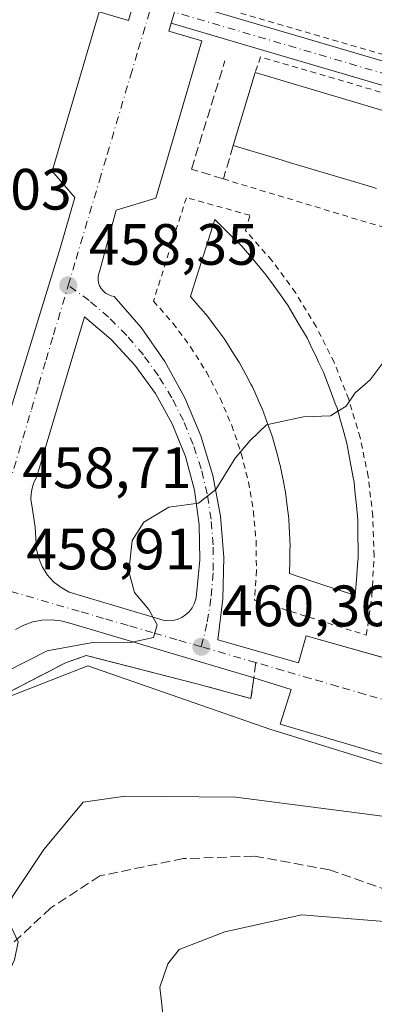
# Model space of a CAD drawing. Units: metres. Extents: x 614117 to 617582, y 4738630 to 4741001.
# Drawn here: x 615024 to 615086, y 4740315 to 4740484 of the extents above; entities that cross this region are included whole.
import ezdxf

# ---------------------------------------------------------------- set-up
doc = ezdxf.new("R2010")
doc.units = ezdxf.units.M
doc.header["$MEASUREMENT"] = 0
for name, pattern in [('DGN Style 2', [1.6480167562047852, 0.988810053722871, -0.6592067024819142]), ('DGN Style 3', [2.307223458686699, 1.648016756204785, -0.6592067024819142]), ('DGN Style 4', [2.6384748266838614, 1.318413404963828, -0.6592067024819142, 0.001648016756204785, -0.6592067024819142])]:
    doc.linetypes.add(name, pattern=pattern)
for name, color, linetype, lineweight in [('Alambrada', 7, 'DGN Style 2', 0), ('Cultivos herbáceos CxS', 92, 'Continuous', 0), ('Curva de nivel normal', 30, 'Continuous', 0), ('Edificación Cxs', 1, 'Continuous', 13), ('Elemento construido', 1, 'Continuous', 0), ('Núcleo urbano CxS', 7, 'Continuous', 0), ('Obra de contención lineal', 1, 'DGN Style 3', 13), ('Parque-jardín CxS', 135, 'Continuous', 0), ('Punto de cota en terreno', 7, 'Continuous', 0), ('Rótulo de punto de cota en terreno', 7, 'Continuous', 0), ('Senda pavimentada', 7, 'DGN Style 3', 0), ('Senda pavimentada conexión', 30, 'DGN Style 3', 0), ('Vegetación y arbolados urbanos CxS', 151, 'Continuous', 0), ('Vía urbana Cxs', 4, 'Continuous', 0), ('Vía urbana eje', 4, 'DGN Style 4', 0)]:
    doc.layers.add(name, color=color, linetype=linetype, lineweight=lineweight)
doc.styles.add('Style-Arial', font='txt')

# ---------------------------------------------------------------- blocks, each defined once
blk = doc.blocks.new('*U11')
at = {"layer": 'Vegetación y arbolados urbanos CxS', "color": 151, "linetype": 'Continuous', "lineweight": 0}
blk.add_polyline3d([(615016.9197000006, 4740365.677200001, 460.2232999999979), (615036.1908999998, 4740373.1713, 460.4484999999986), (615067.5755000003, 4740362.3069, 461.6330000000017), (615216.0484999996, 4740316.435500001, 465.4637999999978)], dxfattribs=at)
blk = doc.blocks.new('*U19')
at = {"layer": 'Parque-jardín CxS', "color": 135, "linetype": 'Continuous', "lineweight": 0}
blk.add_polyline3d([(614941.9578999998, 4740301.726500001, 457.662599999996), (614955.2133999999, 4740318.597200001, 458.6704000000027), (614960.5844999999, 4740325.4331, 458.8852999999945), (614977.5179000003, 4740348.081499999, 459.281799999997), (614984.2912999997, 4740357.818299999, 459.6303999999946), (614988.9479, 4740360.781500001, 460.0736000000034), (614997.6262999997, 4740362.0515, 460.1777000000002), (615008.6331000002, 4740363.533299999, 460.5993000000017), (615016.4647000004, 4740365.438300001, 460.8680000000023), (615024.9313000003, 4740369.883300001, 460.6477000000014), (615032.3398000002, 4740373.693299999, 460.5651000000071), (615035.9380999999, 4740374.963300001, 460.4535000000033), (615054.9881999996, 4740370.094900001, 461.0369000000064), (615064.3015000002, 4740367.5549, 461.3877000000066), (615064.7960000001, 4740371.1172, 461.2315999999992), (615071.2100999998, 4740369.110099999, 461.5166999999929), (615069.3501000004, 4740363.140100001, 462.0541999999987), (615113.0601000005, 4740350.2401, 463.9590000000026)], dxfattribs=at)
blk = doc.blocks.new('5PATER')
at = {"layer": 'Cultivos herbáceos CxS', "linetype": 'Continuous', "lineweight": 0}
h = blk.add_hatch(color=51, dxfattribs=at)
edge = h.paths.add_edge_path()
edge.add_ellipse((0, 0), major_axis=(-0.1095731443231308, -0.1110710700762829), ratio=0.9994222409660322, start_angle=0, end_angle=360)
blk = doc.blocks.new('*U22')
at = {"layer": 'Vía urbana Cxs', "color": 4, "linetype": 'Continuous', "lineweight": 0}
for points in [[(615113.0601000005, 4740350.2401, 463.9590000000026), (615069.3501000004, 4740363.140100001, 462.0541999999987), (615071.2100999998, 4740369.110099999, 461.5166999999929), (615063.8601000002, 4740371.4101, 461.1782999999996), (615033.1069, 4740380.516600001, 459.7209000000003), (615031.5362999998, 4740380.940199999, 459.6512999999978), (615029.9195999998, 4740381.120100001, 459.646900000007), (615028.2943000002, 4740381.052200001, 459.6986999999936), (615026.6982000005, 4740380.738, 459.7225000000035), (615025.1684999998, 4740380.184800001, 459.6604999999981), (615023.7406000001, 4740379.405400001, 459.5659000000014)], [(615149.1935000002, 4740454.7512, 460.3732000000019), (615065.5680000001, 4740479.265500001, 460.421199999997), (615050.5603999998, 4740483.664899999, 458.5800000000018), (615050.1601, 4740482.300100001, 458.5767000000051), (615055.8400999998, 4740480.640100001, 458.7611000000034), (615047.9001000002, 4740453.600099999, 458.7666999999929), (615041.0900999998, 4740451.520099999, 458.5434999999998), (615038.2600999996, 4740441.130100001, 458.5397999999987), (615038.0712000001, 4740440.627, 458.5335000000051), (615037.9720999999, 4740440.098900001, 458.5298000000039), (615037.9659000002, 4740439.561600001, 458.5288), (615038.0525000002, 4740439.031199999, 458.5307999999932), (615038.2296000002, 4740438.5239, 458.5359999999928), (615038.4916000003, 4740438.0547, 458.5442000000039), (615038.8307999996, 4740437.638, 458.5553000000073), (615039.2369999997, 4740437.2861, 458.5721999999951), (615039.6978000002, 4740437.0097, 458.5920000000042), (615040.1995000001, 4740436.817199999, 458.6120999999985), (615040.7269000001, 4740436.714199999, 458.6316999999981), (615045.3870000001, 4740431.334899999, 459.2197000000015), (615049.4568999996, 4740425.496099999, 459.8917999999976), (615052.8914000001, 4740419.262499999, 460.0774999999995), (615055.6527000006, 4740412.7028, 461.0388999999996), (615057.7103000004, 4740405.8895, 460.5920999999944), (615059.0414000005, 4740398.8979, 460.8459000000003), (615059.6314000003, 4740391.805199999, 460.8894), (615059.4737, 4740384.6897, 461.0007999999943), (615058.5701000001, 4740377.630100001, 460.7679999999964), (615072.4901000002, 4740373.720100001, 461.5705000000017), (615073.7901, 4740378.360099999, 461.922900000005), (615083.9918000001, 4740375.491400001, 462.8117999999959), (615086.6353000002, 4740374.748000001, 463.1122000000032)]]:
    blk.add_polyline3d(points, dxfattribs=at)
for points in [[(615176.6426999997, 4740546.708000001, 459.1475000000065), (615077.8263999998, 4740575.443499999, 457.8291999999929), (615076.9401000004, 4740572.450099999, 457.8524999999936), (615082.4901000002, 4740570.8101, 458.178700000004), (615079.0450999998, 4740559.175600001, 458.1689999999944), (615060.3800999997, 4740496.140100001, 458.9470000000001), (615053.8701, 4740494.950099999, 458.5152999999991), (615052.2482000003, 4740489.42, 458.5650000000023), (615051.6860999997, 4740487.5032, 458.5817999999999), (615059.9121000003, 4740485.091800001, 459.2498000000051), (615150.3476, 4740458.5811, 460.2706999999937), (615174.6503, 4740540.0305, 459.6554999999935)], [(615030.0601000005, 4740458.210100001, 458.9878000000026), (615038.1601, 4740485.620100001, 458.8941999999952), (615043.2200999996, 4740484.130100001, 458.5681000000041), (615043.6772999996, 4740485.682700001, 458.5816999999952), (615028.4247000003, 4740490.153899999, 459.0237000000052), (615018.4894000003, 4740493.1084, 458.7706999999937), (615018.1101000002, 4740491.8101, 458.7697000000044), (615022.4600999998, 4740487.460100001, 459.019100000005), (615018.5467999997, 4740474.080800001, 459.2783000000054), (615016.2704999996, 4740466.298400001, 459.3383000000031), (615014.3201000001, 4740459.630100001, 459.5201999999991), (615008.8400999998, 4740461.0001, 459.3089000000036), (615006.7701000003, 4740452.6801, 459.4820000000037), (614995.6418000003, 4740416.7117, 458.7961000000069), (614999.4526000004, 4740417.404899999, 458.8320999999996), (615003.3246999999, 4740417.499399999, 458.8864999999933), (615007.1648000004, 4740416.992699999, 458.9416999999958), (615010.8799000002, 4740415.8972, 458.9934999999969), (615014.3805000001, 4740414.239399999, 458.8962999999931), (615017.5818999996, 4740412.0591, 458.8222999999998), (615020.4068999998, 4740409.409200001, 458.7572999999975), (615031.5000999998, 4740445.190099999, 458.6733999999997), (615033.9501, 4740453.690099999, 458.5546000000032)], [(615040.2323000003, 4740429.308499999, 458.8521999999939), (615035.6398, 4740433.186100001, 458.5576000000001), (615027.3848000001, 4740405.5635, 459.1591000000044), (615026.9232000001, 4740404.686699999, 459.1959999999963), (615026.6018000003, 4740403.749399999, 459.2403000000049), (615026.4283999996, 4740402.773800001, 459.2963000000018), (615026.4069999997, 4740401.783199999, 459.332899999994), (615026.5380999995, 4740400.801000001, 459.374100000001), (615027.1156000001, 4740397.008099999, 459.4980000000069), (615027.3848000001, 4740393.181, 459.3031000000047), (615027.7468999998, 4740391.6205, 459.3132000000041), (615028.369, 4740390.144200001, 459.383799999996), (615029.233, 4740388.795100001, 459.4124000000011), (615030.3136, 4740387.612500001, 459.3687999999966), (615031.5795999998, 4740386.630799999, 459.4516000000004), (615032.994, 4740385.878500001, 459.5467000000062), (615049.1864999998, 4740381.0101, 460.6146000000008), (615050.0001999997, 4740380.9254, 460.6138000000064), (615050.8164999997, 4740380.9794, 460.6236999999965), (615051.6119999997, 4740381.170800001, 460.6423000000068), (615052.3635, 4740381.494000001, 460.6671000000061), (615053.0495999996, 4740381.9397, 460.7063999999955), (615053.6503999997, 4740382.494899999, 460.7480999999971), (615054.1486999998, 4740383.143800001, 460.7908000000025), (615054.5300000003, 4740383.867699999, 460.8316999999952), (615054.7834000001, 4740384.645600001, 460.8708999999944), (615054.9014999997, 4740385.4551, 460.9094999999944), (615055.5163000004, 4740391.4341, 460.7874000000011), (615055.4018999999, 4740397.443600001, 460.5613000000012), (615054.5599999996, 4740403.3948, 460.4174000000058), (615053.0028999997, 4740409.200200001, 460.0748000000021), (615050.7536000004, 4740414.774, 459.9673000000039), (615047.8453000003, 4740420.0341, 459.4349999999977), (615044.3208, 4740424.902799999, 459.2363000000041)]]:
    blk.add_polyline3d(points, close=True, dxfattribs=at)

msp = doc.modelspace()

# ---------------------------------------------------------------- linework, layer by layer
at = {"layer": 'Alambrada', "color": 7, "linetype": 'DGN Style 2', "lineweight": 0}
for points in [[(615148.3601000002, 4740460.460100001, 460.3616999999941), (615155.7301000003, 4740482.120100001, 460.647299999997), (615068.9200999998, 4740507.360099999, 459.3608999999997), (615062.5401, 4740485.420100001, 459.747199999998), (615148.3601000002, 4740460.460100001, 460.3616999999941)], [(615059.5401, 4740456.9001, 459.3677000000025), (615140.0075000003, 4740432.632300001, 461.1180000000023), (615146.6801000005, 4740454.2501, 460.8703999999998), (615065.9700999996, 4740477.880100001, 460.7614000000031), (615065.0201000003, 4740475.2301, 464.1656999999978)], [(615084.1700999998, 4740378.450099999, 463.4541000000027), (615085.1300999997, 4740385.2301, 467.6334000000061), (615085.5100999996, 4740392.0701, 467.7611999999936), (615085.2901, 4740398.920100001, 465.8586000000069), (615084.4901000002, 4740405.7301, 465.2709000000032), (615083.1001000004, 4740412.440099999, 463.6769000000059), (615081.1300999997, 4740419.0101, 464.1569000000018), (615078.6101000002, 4740425.380100001, 463.9477000000043), (615075.5500999996, 4740431.5101, 464.6301999999997), (615071.9700999996, 4740437.350099999, 462.918399999995), (615067.9101, 4740442.870100001, 463.258600000001), (615063.3800999997, 4740448.0101, 463.6551999999938), (615064.1300999997, 4740450.6601, 460.9084000000003), (615053.1700999998, 4740453.6801, 459.5041000000056), (615047.5000999998, 4740435.9101, 459.6698000000034), (615050.8601000002, 4740432.090100001, 462.0489999999991), (615053.9001000002, 4740428.0101, 462.9204000000027), (615056.6201, 4740423.700099999, 462.2823000000063), (615058.9901000002, 4740419.200099999, 463.5056999999942), (615060.9901000002, 4740414.520099999, 463.068299999999), (615062.6300999997, 4740409.690099999, 462.2333999999974), (615063.8701, 4740404.7601, 464.014599999995), (615064.7301000003, 4740399.7401, 463.6356999999989), (615065.1801000005, 4740394.670100001, 463.7381000000024), (615065.2401000002, 4740389.5801, 463.3028999999952), (615064.8901000004, 4740384.5001, 461.7534000000014), (615084.1700999998, 4740378.450099999, 463.4541000000027)]]:
    msp.add_polyline3d(points, dxfattribs=at)
at = {"layer": 'Curva de nivel normal', "color": 30, "linetype": 'Continuous', "lineweight": 0, "flags": 128}
for points, elevation in [([(615079.2618000006, 4740416.9605), (615080.7000000002, 4740417.850099999), (615082.2599999999, 4740420.140100001), (615084.8399999999, 4740422.380100001), (615088.0899999999, 4740426.7301), (615091.9500000002, 4740430.7601), (615097.2800000003, 4740434.110099999), (615106.0499999998, 4740438.050100001), (615108.3600000005, 4740439.9101), (615107.3899999997, 4740441.6501), (615104.1699999999, 4740443.2501), (615101.3899999997, 4740445.090100001), (615099.5800000001, 4740447.040100001), (615098.8499999996, 4740448.590100001), (615097.3799999999, 4740448.940099999), (615093.9400000004, 4740448.020099999), (615092.6200000001, 4740449.460100001), (615092.7100000001, 4740451.7501), (615093.0521999998, 4740453.139799999)], 460), ([(615067.2189999997, 4740414.6678), (615073.3399999999, 4740416.0001), (615078, 4740416.1801), (615079.2618000006, 4740416.9605)], 460), ([(615018.6399999997, 4740370.460100001), (615029.1799999997, 4740375.7601), (615037.3700000001, 4740377.2301), (615043.5999999996, 4740377.200099999), (615047.5300000003, 4740378.040100001), (615048.1399999997, 4740380.2301), (615046.7000000002, 4740382.850099999), (615044.2300000006, 4740385.770099999), (615043.2599999999, 4740389.420100001), (615043.8099999996, 4740394.710100001), (615045.8399999999, 4740397.9101), (615050.1799999997, 4740400.450099999), (615055.2800000003, 4740401.1501), (615058.2699999996, 4740403.530099999), (615061.5999999996, 4740408.9001), (615064.1500000004, 4740411.940099999), (615067, 4740414.620100001), (615067.2189999997, 4740414.6678)], 460), ([(615038.8099999996, 4740207.940099999), (615033.0599999996, 4740223.4301), (615025.6699999999, 4740240.020099999), (615022.0499999998, 4740251.7501), (615019.0999999996, 4740267.290100001), (615017.6100000005, 4740274.940099999), (615017.4100000003, 4740279.880100001), (615014.8499999996, 4740284.1601), (615013.0999999996, 4740287.840100001), (615012.3899999997, 4740291.420100001), (615011.7100000001, 4740294.0801), (615012.4299999997, 4740298.0801), (615016.04, 4740306.440099999), (615023.5800000001, 4740322.620100001), (615024.2000000002, 4740325.7501), (615023.0599999996, 4740328.200099999), (615022.04, 4740329.840100001), (615023.2400000002, 4740333.520099999), (615028.6399999997, 4740341.620100001), (615035.3899999997, 4740349.7501), (615042.6500000004, 4740350.7601), (615061.6799999997, 4740350.600099999), (615090.5, 4740346.9001)], 465), ([(615062.9400000004, 4740203.9101), (615057, 4740218.270099999), (615053.5700000003, 4740233.9901), (615050.2800000003, 4740243.360099999), (615048.6900000004, 4740249.9001), (615049.0499999998, 4740256.450099999), (615049.8300000001, 4740262.120100001), (615048.6500000004, 4740268.090100001), (615046.2800000003, 4740275.2301), (615045.2999999998, 4740281.380100001), (615042.5599999996, 4740285.6801), (615041.5300000003, 4740288.950099999), (615043.1500000004, 4740291.960100001), (615047.9500000002, 4740295.870100001), (615050.5199999996, 4740300.5601), (615051.0899999999, 4740306.030099999), (615049.2400000002, 4740312.380100001), (615048.5999999996, 4740317.9101), (615049.9900000002, 4740321.960100001), (615051.9500000002, 4740324.4301), (615059.7800000003, 4740327.470100001), (615073.04, 4740330.360099999), (615088.6500000004, 4740329.120100001)], 470)]:
    msp.add_lwpolyline(points, dxfattribs=dict(at, elevation=elevation))
at = {"layer": 'Edificación Cxs', "color": 1, "linetype": 'Continuous', "lineweight": 13, "elevation": 471.262400000007, "flags": 128}
msp.add_lwpolyline([(615085.9313000003, 4740455.263300001), (615085.0701000001, 4740455.520099999), (615083.9212999997, 4740455.859800001), (615082.3865999999, 4740456.3181), (615071.1273999996, 4740459.6808), (615070.1704000002, 4740459.966600001), (615069.6901000004, 4740460.110099999), (615068.5437000003, 4740460.448999999), (615068.5401, 4740460.450099999), (615061.2600999996, 4740462.630100001), (615065.0201000003, 4740475.2301), (615089.6941999998, 4740467.866400001)], dxfattribs=at)
at = {"layer": 'Edificación Cxs', "color": 1, "linetype": 'Continuous', "lineweight": 13, "extrusion": (0.03451273618403115, 0.115654381865759, 0.9926897476031173), "elevation": 569945.0817934731, "flags": 128}
msp.add_lwpolyline([(766166.769909165, -4683848.588758317), (766166.769909165, -4683861.834642269)], dxfattribs=at)
at = {"layer": 'Edificación Cxs', "color": 1, "linetype": 'Continuous', "lineweight": 13, "extrusion": (0.2859744927190335, 0.9582372302886392, 1.687985557663328e-06), "elevation": 4718392.762648872, "flags": 128}
msp.add_lwpolyline([(766276.797868032, 456.2011211619304), (766251.0483964166, 461.0957211619369), (766222.8611298116, 460.8075211618728), (766195.95149953, 456.6834211619343)], dxfattribs=at)
at = {"layer": 'Edificación Cxs', "color": 1, "linetype": 'Continuous', "lineweight": 13, "elevation": 478.6588999999944, "flags": 128}
msp.add_lwpolyline([(615082.4600000001, 4740387.9889), (615082.2500999998, 4740385.2601), (615081.7631999999, 4740385.4224), (615076.3367999997, 4740387.2312), (615075.1037999997, 4740387.642200001), (615070.9101, 4740389.040100001), (615070.9667999997, 4740391.2731), (615071.0142999999, 4740393.146500001), (615071.0301000001, 4740393.770099999), (615070.9212999997, 4740396.003599999), (615070.8069000002, 4740398.3498), (615070.8000999996, 4740398.4901), (615070.5344000002, 4740400.638599999), (615070.2357000001, 4740403.0536), (615070.2200999996, 4740403.1801), (615070.1487999996, 4740403.538899999), (615070.0778999999, 4740403.8957), (615069.8289999999, 4740405.1481), (615069.7789000003, 4740405.4003), (615069.3210000005, 4740407.7049), (615069.3000999996, 4740407.8101), (615068.6919, 4740410.011299999), (615068.0659999996, 4740412.2762), (615068.0401, 4740412.370100001), (615067.2690000003, 4740414.528100001), (615066.4501, 4740416.8201), (615066.2593, 4740417.251700001), (615065.5917999997, 4740418.761399999), (615065.5198999997, 4740418.923900001), (615064.5401, 4740421.140100001), (615064.2912, 4740421.607600001), (615063.4566000003, 4740423.1753), (615062.3201000001, 4740425.3101), (615061.0862999996, 4740427.255899999), (615059.7901, 4740429.300100001), (615058.4370999997, 4740431.129699999), (615058.2078, 4740431.4398), (615056.9801000003, 4740433.100099999), (615056.5232999995, 4740433.630999999), (615056.0032000003, 4740434.235500001), (615055.7752, 4740434.500600001), (615055.5039999997, 4740434.8158), (615053.9001000002, 4740436.6801), (615054.0201000003, 4740437.0625), (615054.9926000005, 4740440.162799999), (615058.0500999996, 4740449.9101), (615059.7766000004, 4740448.213300001), (615061.5910999998, 4740446.4301), (615062.7001, 4740445.340100001), (615063.3523000004, 4740444.577199999), (615065.0061999997, 4740442.6424), (615066.6591999996, 4740440.708699999), (615066.9401000004, 4740440.380100001), (615068.1845000006, 4740438.632099999), (615069.6605000002, 4740436.558599999), (615070.7200999996, 4740435.0701), (615071.1064999999, 4740434.415200001), (615072.4003999997, 4740432.222200001), (615073.6935999999, 4740430.030400001), (615074.0301000001, 4740429.460100001), (615074.8638000004, 4740427.7127), (615075.4621000001, 4740426.4586), (615075.9601999996, 4740425.4145), (615076.0646000003, 4740425.195599999), (615076.8400999998, 4740423.5701), (615077.0352999996, 4740423.047800001), (615077.9265999999, 4740420.6634), (615078.8180999998, 4740418.278200001), (615079.1201, 4740417.470100001), (615079.5857999995, 4740415.796200001), (615080.2682999996, 4740413.3433), (615080.8701, 4740411.1801), (615080.9343999998, 4740410.833799999), (615081.3990000002, 4740408.3314), (615081.8635999998, 4740405.828700001), (615082.0601000005, 4740404.770099999), (615082.2061000001, 4740403.266200001), (615082.4519999997, 4740400.733300001), (615082.6901000004, 4740398.280099999), (615082.7145999996, 4740395.624), (615082.7379999999, 4740393.079600001), (615082.7500999998, 4740391.7601), (615082.6551000001, 4740390.5252)], close=True, dxfattribs=at)
at = {"layer": 'Edificación Cxs', "color": 1, "linetype": 'Continuous', "lineweight": 13}
for points in [[(615085.9313000003, 4740455.263300001, 469.7508999999991), (615085.0701000001, 4740455.520099999, 469.7452000000048), (615083.9212999997, 4740455.859800001, 469.7335000000021), (615082.3865999999, 4740456.3181, 469.7348999999958), (615071.1273999996, 4740459.6808, 468.7440999999963), (615070.1704000002, 4740459.966600001, 468.7611000000034), (615069.6901000004, 4740460.110099999, 468.7924999999959), (615068.5437000003, 4740460.448999999, 468.9222000000009), (615068.5401, 4740460.450099999, 468.9228000000003), (615061.2600999996, 4740462.630100001, 465.7644)], [(615070.1487999996, 4740403.538899999, 475.1647999999987), (615070.0778999999, 4740403.8957, 475.3206000000064), (615069.8289999999, 4740405.1481, 475.9287999999942), (615069.7789000003, 4740405.4003, 476.0629000000045), (615069.3210000005, 4740407.7049, 477.3693000000058), (615069.3000999996, 4740407.8101, 477.3901000000042), (615068.6919, 4740410.011299999, 477.7896999999939), (615068.0659999996, 4740412.2762, 478.6154999999999), (615068.0401, 4740412.370100001, 478.6588999999949), (615067.2690000003, 4740414.528100001, 478.4934000000067), (615066.4501, 4740416.8201, 477.0020999999979), (615066.2593, 4740417.251700001, 476.6258999999991), (615065.5917999997, 4740418.761399999, 475.8257000000012), (615065.5198999997, 4740418.923900001, 475.7813000000024), (615064.5401, 4740421.140100001, 475.8898999999947), (615064.2912, 4740421.607600001, 476.0090999999957), (615063.4566000003, 4740423.1753, 476.6166999999987), (615062.3201000001, 4740425.3101, 477.7148000000016), (615061.0862999996, 4740427.255899999, 477.0092000000004), (615059.7901, 4740429.300100001, 475.7912000000069), (615058.4370999997, 4740431.129699999, 475.684500000003), (615058.2078, 4740431.4398, 475.8215000000055), (615056.9801000003, 4740433.100099999, 475.7887000000047), (615056.5232999995, 4740433.630999999, 475.0972000000039), (615056.0032000003, 4740434.235500001, 474.4416999999958), (615055.7752, 4740434.500600001, 474.1986999999936), (615055.5039999997, 4740434.8158, 473.9446000000025), (615053.9001000002, 4740436.6801, 473.2225999999937), (615054.0201000003, 4740437.0625, 473.9603999999963), (615054.9926000005, 4740440.162799999, 474.1208000000043), (615058.0500999996, 4740449.9101, 467.4263999999966), (615059.7766000004, 4740448.213300001, 468.5470999999961), (615061.5910999998, 4740446.4301, 468.8570000000037), (615062.7001, 4740445.340100001, 469.6618000000017), (615063.3523000004, 4740444.577199999, 470.0668000000006), (615065.0061999997, 4740442.6424, 469.8610999999946), (615066.6591999996, 4740440.708699999, 469.1508000000031), (615066.9401000004, 4740440.380100001, 469.165399999998), (615068.1845000006, 4740438.632099999, 470.1089000000065), (615069.6605000002, 4740436.558599999, 469.7173000000039), (615070.7200999996, 4740435.0701, 469.2958999999974), (615071.1064999999, 4740434.415200001, 469.3478000000032), (615072.4003999997, 4740432.222200001, 469.7231999999931), (615073.6935999999, 4740430.030400001, 470.228099999993), (615074.0301000001, 4740429.460100001, 470.1561999999976), (615074.8638000004, 4740427.7127, 469.9505000000063), (615075.4621000001, 4740426.4586, 469.5366000000067), (615075.9601999996, 4740425.4145, 469.2482000000019), (615076.0646000003, 4740425.195599999, 469.195000000007), (615076.8400999998, 4740423.5701, 468.876099999994), (615077.0352999996, 4740423.047800001, 468.945200000002), (615077.9265999999, 4740420.6634, 469.7195999999968), (615078.8180999998, 4740418.278200001, 470.225900000005), (615079.1201, 4740417.470100001, 470.2087000000029), (615079.5857999995, 4740415.796200001, 470.1162999999942), (615080.2682999996, 4740413.3433, 469.843200000003), (615080.8701, 4740411.1801, 469.3705000000046), (615080.9343999998, 4740410.833799999, 469.3770999999979), (615081.3990000002, 4740408.3314, 469.4848999999958), (615081.8635999998, 4740405.828700001, 469.3686000000016), (615082.0601000005, 4740404.770099999, 469.3214000000008), (615082.2061000001, 4740403.266200001, 469.622000000003), (615082.4519999997, 4740400.733300001, 470.0893999999971), (615082.6901000004, 4740398.280099999, 470.5699000000022), (615082.7145999996, 4740395.624, 471.0467000000062), (615082.7379999999, 4740393.079600001, 471.3390999999974), (615082.7500999998, 4740391.7601, 471.2155999999959), (615082.6551000001, 4740390.5252, 471.0025000000023), (615082.4600000001, 4740387.9889, 470.4401999999973), (615082.2500999998, 4740385.2601, 467.2553999999946), (615081.7631999999, 4740385.4224, 467.7932000000001), (615076.3367999997, 4740387.2312, 474.1120999999985), (615075.1037999997, 4740387.642200001, 473.9703000000009), (615070.9101, 4740389.040100001, 471.0212000000029), (615070.9667999997, 4740391.2731, 473.5577000000048), (615071.0142999999, 4740393.146500001, 474.9220999999961), (615071.0301000001, 4740393.770099999, 474.8775000000023), (615070.9212999997, 4740396.003599999, 474.3080000000046), (615070.8069000002, 4740398.3498, 474.1438000000053), (615070.8000999996, 4740398.4901, 474.1815000000061), (615070.5344000002, 4740400.638599999, 474.3962999999931), (615070.2357000001, 4740403.0536, 474.9450999999972), (615070.2200999996, 4740403.1801, 475.0160999999935), (615070.1487999996, 4740403.538899999, 475.1647999999987)]]:
    msp.add_polyline3d(points, dxfattribs=at)
at = {"layer": 'Elemento construido', "color": 1, "linetype": 'Continuous', "lineweight": 0}
for points in [[(615075.5800999999, 4740595.020099999, 457.7290000000066), (615069.7200999996, 4740574.2301, 457.8215999999957), (615064.7701000003, 4740575.620100001, 458.2973000000056), (615041.3300999999, 4740496.420100001, 458.8640000000014), (615045.6700999998, 4740492.450099999, 458.6083999999974), (615043.2200999996, 4740484.130100001, 458.5681000000041), (615038.1601, 4740485.620100001, 458.8941999999952), (615030.0601000005, 4740458.210100001, 458.9878000000026), (615033.9501, 4740453.690099999, 458.5546000000032), (615031.5000999998, 4740445.190099999, 458.6733999999997)], [(615053.8701, 4740494.950099999, 458.5152999999991), (615050.1601, 4740482.300100001, 458.5767000000051), (615055.8400999998, 4740480.640100001, 458.7611000000034), (615047.9001000002, 4740453.600099999, 458.7666999999929), (615041.0900999998, 4740451.520099999, 458.5434999999998), (615038.2600999996, 4740441.130100001, 458.5397999999987)], [(615058.5701000001, 4740377.630100001, 460.7679999999964), (615072.4901000002, 4740373.720100001, 461.5705000000017), (615073.7901, 4740378.360099999, 461.922900000005), (615117.4600999998, 4740366.0801, 463.3320999999996)], [(615063.8601000002, 4740371.4101, 461.1782999999996), (615071.2100999998, 4740369.110099999, 461.5166999999929), (615069.3501000004, 4740363.140100001, 462.0541999999987), (615113.0601000005, 4740350.2401, 463.9590000000026), (615117.6601, 4740355.300100001, 463.074099999998), (615127.3201000001, 4740352.0701, 463.3839000000008), (615125.4801000003, 4740346.5601, 464.5905999999959), (615207.8000999996, 4740322.1501, 466.5709000000061), (615211.4801000003, 4740327.210100001, 465.028999999995), (615221.1401000004, 4740324.450099999, 465.1521000000066), (615219.3000999996, 4740318.470100001, 465.3687999999966), (615293.8000999996, 4740296.8301, 467.3448000000063), (615297.4801000003, 4740301.420100001, 466.9293999999937), (615321.8601000002, 4740294.520099999, 467.5782000000036), (615320.4700999996, 4740289.460100001, 467.9277000000002), (615339.7901, 4740283.470100001, 468.6067999999942), (615344.3901000004, 4740288.9901, 468.3671999999933), (615350.3701, 4740287.1501, 468.546199999997), (615348.9901000002, 4740280.2501, 469.022299999997)]]:
    msp.add_polyline3d(points, dxfattribs=at)
at = {"layer": 'Núcleo urbano CxS', "color": 7, "linetype": 'Continuous', "lineweight": 0}
for points in [[(615216.0484999996, 4740316.435500001, 465.4637999999978), (615067.5755000003, 4740362.3069, 461.6330000000017), (615036.1908999998, 4740373.1713, 460.4484999999986), (615016.9197000006, 4740365.677200001, 460.2232999999979)], [(615016.9197000006, 4740365.677200001, 460.2232999999979), (615036.1908999998, 4740373.1713, 460.4484999999986), (615067.5755000003, 4740362.3069, 461.6330000000017), (615216.0484999996, 4740316.435500001, 465.4637999999978)]]:
    msp.add_polyline3d(points, dxfattribs=at)
at = {"layer": 'Obra de contención lineal', "color": 1, "linetype": 'DGN Style 3', "lineweight": 13}
msp.add_polyline3d([(615061.2600999996, 4740462.630100001, 465.7644), (615059.5401, 4740456.9001, 459.3677000000025), (615054.0601000005, 4740458.590100001, 458.6067000000039), (615059.8201000001, 4740477.220100001, 459.4480999999942)], dxfattribs=at)
at = {"layer": 'Parque-jardín CxS', "color": 135, "linetype": 'Continuous', "lineweight": 0}
for points in [[(614936.4545, 4740293.6831, 457.1385000000009), (614941.9578999998, 4740301.726500001, 457.662599999996), (614955.2133999999, 4740318.597200001, 458.6704000000027), (614960.5844999999, 4740325.4331, 458.8852999999945), (614977.5179000003, 4740348.081499999, 459.281799999997), (614984.2912999997, 4740357.818299999, 459.6303999999946), (614988.9479, 4740360.781500001, 460.0736000000034), (614997.6262999997, 4740362.0515, 460.1777000000002), (615008.6331000002, 4740363.533299999, 460.5993000000017), (615016.4647000004, 4740365.438300001, 460.8680000000023), (615024.9313000003, 4740369.883300001, 460.6477000000014), (615032.3398000002, 4740373.693299999, 460.5651000000071), (615035.9380999999, 4740374.963300001, 460.4535000000033), (615054.9881999996, 4740370.094900001, 461.0369000000064), (615064.3015000002, 4740367.5549, 461.3877000000066), (615064.7960000001, 4740371.1172, 461.2315999999992)], [(615064.7960000001, 4740371.1172, 461.2315999999992), (615071.2100999998, 4740369.110099999, 461.5166999999929), (615069.3501000004, 4740363.140100001, 462.0541999999987), (615113.0601000005, 4740350.2401, 463.9590000000026), (615117.6601, 4740355.300100001, 463.074099999998), (615127.3201000001, 4740352.0701, 463.3839000000008), (615125.4801000003, 4740346.5601, 464.5905999999959), (615159.5417, 4740336.459899999, 464.6573000000063), (615169.1783999996, 4740333.602399999, 464.9268000000012), (615207.8000999996, 4740322.1501, 466.5709000000061), (615211.4801000003, 4740327.210100001, 465.028999999995), (615221.1401000004, 4740324.450099999, 465.1521000000066), (615219.3000999996, 4740318.470100001, 465.3687999999966)]]:
    msp.add_polyline3d(points, dxfattribs=at)
at = {"layer": 'Senda pavimentada', "color": 7, "linetype": 'DGN Style 3', "lineweight": 0}
for points in [[(615064.7960000001, 4740371.1172, 461.2315999999992), (615064.3015000002, 4740367.5549, 461.3877000000066), (615054.9880999997, 4740370.094900001, 461.0369000000064), (615035.9380999999, 4740374.963300001, 460.4535000000033), (615032.3397000004, 4740373.693299999, 460.5651000000071), (615024.9313000003, 4740369.883300001, 460.6477000000014), (615016.4647000004, 4740365.438300001, 460.8680000000023), (615008.6331000002, 4740363.533299999, 460.5993000000017), (614997.6262999997, 4740362.0515, 460.1777000000002), (614988.9479, 4740360.781500001, 460.0736000000034), (614984.2912999997, 4740357.818299999, 459.6303999999946), (614977.5179000003, 4740348.081499999, 459.281799999997), (614960.5844999999, 4740325.4331, 458.8852999999945), (614941.9578999998, 4740301.726500001, 457.662599999996), (614936.4545, 4740293.6831, 457.1385000000009), (614932.4996999997, 4740288.056500001, 456.8310999999958), (614933.2795000002, 4740286.063100001, 456.838699999993)], [(615244.4238999998, 4740258.0601, 480.4833999999974), (615226.2267000005, 4740269.553099999, 479.8500000000058), (615197.8633000003, 4740290.508099999, 476.997000000003), (615181.1416999997, 4740302.149700001, 475.4075000000012), (615157.2232999997, 4740312.944700001, 473.110400000005), (615144.0998999998, 4740318.236500001, 472.3554000000004), (615116.3715000004, 4740326.279899999, 471.2339000000065), (615094.5698999995, 4740332.206499999, 469.6508000000031), (615077.8481000002, 4740338.133099999, 468.8899999999995), (615064.7247000001, 4740340.4615, 467.929099999994), (615052.6596999997, 4740340.038100001, 467.3104000000022), (615038.2664999999, 4740337.074899999, 466.5274999999965), (615029.7997000003, 4740331.5715, 465.8185999999987), (615020.0630999999, 4740322.469900001, 464.8702999999951), (615010.7496999997, 4740310.1931, 464.3285999999935), (614997.6262999997, 4740291.566500001, 462.9933000000019), (614987.2547000004, 4740282.676300001, 462.0369000000064)]]:
    msp.add_polyline3d(points, dxfattribs=at)
at = {"layer": 'Senda pavimentada conexión', "color": 30, "linetype": 'DGN Style 3', "lineweight": 0, "extrusion": (0.002471182631494495, 0.01780188114760953, 0.9998384800976647), "elevation": 86368.61776699133, "flags": 128}
msp.add_lwpolyline([(42565.52345632412, -4779139.796842846), (42565.52345632412, -4779137.148364231)], dxfattribs=at)
at = {"layer": 'Vegetación y arbolados urbanos CxS', "color": 151, "linetype": 'Continuous', "lineweight": 0}
msp.add_polyline3d([(615016.9197000006, 4740365.677200001, 460.2232999999979), (615036.1908999998, 4740373.1713, 460.4484999999986), (615067.5755000003, 4740362.3069, 461.6330000000017), (615216.0484999996, 4740316.435500001, 465.4637999999978)], dxfattribs=at)
at = {"layer": 'Vía urbana Cxs', "color": 4, "linetype": 'Continuous', "lineweight": 0, "extrusion": (0.2813061311897439, 0.9596180805394201, 7.543067640151567e-06), "elevation": 4722071.33243112, "flags": 128}
msp.add_lwpolyline([(743210.6978494134, 424.754296549937), (743297.8424141017, 424.8022965499335), (743313.4815566012, 422.9610965498859)], dxfattribs=at)
at = {"layer": 'Vía urbana Cxs', "color": 4, "linetype": 'Continuous', "lineweight": 0, "extrusion": (0.09514597137257115, -0.0135126449395331, 0.9953716153067196), "elevation": -5081.632724338473, "flags": 128}
msp.add_lwpolyline([(4779828.788847633, 57406.29887915065), (4779837.548894173, 57405.06267607049), (4779841.477018969, 57409.570446898)], dxfattribs=at)
at = {"layer": 'Vía urbana Cxs', "color": 4, "linetype": 'Continuous', "lineweight": 0}
for points in [[(615051.6860999997, 4740487.5032, 458.5817999999999), (615059.9121000003, 4740485.091800001, 459.2498000000051), (615150.3476, 4740458.5811, 460.2706999999937), (615174.6503, 4740540.0305, 459.6554999999935), (615176.6426999997, 4740546.708000001, 459.1475000000065)], [(615030.0601000005, 4740458.210100001, 458.9878000000026), (615038.1601, 4740485.620100001, 458.8941999999952), (615043.2200999996, 4740484.130100001, 458.5681000000041), (615043.6772999996, 4740485.682700001, 458.5816999999952)], [(615050.5603999998, 4740483.664899999, 458.5800000000018), (615050.1601, 4740482.300100001, 458.5767000000051), (615055.8400999998, 4740480.640100001, 458.7611000000034), (615047.9001000002, 4740453.600099999, 458.7666999999929), (615041.0900999998, 4740451.520099999, 458.5434999999998), (615038.2600999996, 4740441.130100001, 458.5397999999987)], [(615006.7701000003, 4740452.6801, 459.4820000000037), (614995.6418000003, 4740416.7117, 458.7961000000069), (614999.4526000004, 4740417.404899999, 458.8320999999996), (615003.3246999999, 4740417.499399999, 458.8864999999933), (615007.1648000004, 4740416.992699999, 458.9416999999958), (615010.8799000002, 4740415.8972, 458.9934999999969), (615014.3805000001, 4740414.239399999, 458.8962999999931), (615017.5818999996, 4740412.0591, 458.8222999999998), (615020.4068999998, 4740409.409200001, 458.7572999999975), (615031.5000999998, 4740445.190099999, 458.6733999999997)], [(615038.2600999996, 4740441.130100001, 458.5397999999987), (615038.0712000001, 4740440.627, 458.5335000000051), (615037.9720999999, 4740440.098900001, 458.5298000000039), (615037.9659000002, 4740439.561600001, 458.5288), (615038.0525000002, 4740439.031199999, 458.5307999999932), (615038.2296000002, 4740438.5239, 458.5359999999928), (615038.4916000003, 4740438.0547, 458.5442000000039), (615038.8307999996, 4740437.638, 458.5553000000073), (615039.2369999997, 4740437.2861, 458.5721999999951), (615039.6978000002, 4740437.0097, 458.5920000000042), (615040.1995000001, 4740436.817199999, 458.6120999999985), (615040.7269000001, 4740436.714199999, 458.6316999999981), (615045.3870000001, 4740431.334899999, 459.2197000000015), (615049.4568999996, 4740425.496099999, 459.8917999999976), (615052.8914000001, 4740419.262499999, 460.0774999999995), (615055.6527000006, 4740412.7028, 461.0388999999996), (615057.7103000004, 4740405.8895, 460.5920999999944), (615059.0414000005, 4740398.8979, 460.8459000000003), (615059.6314000003, 4740391.805199999, 460.8894), (615059.4737, 4740384.6897, 461.0007999999943), (615058.5701000001, 4740377.630100001, 460.7679999999964)], [(615040.2323000003, 4740429.308499999, 458.8521999999939), (615035.6398, 4740433.186100001, 458.5576000000001), (615027.3848000001, 4740405.5635, 459.1591000000044), (615026.9232000001, 4740404.686699999, 459.1959999999963), (615026.6018000003, 4740403.749399999, 459.2403000000049), (615026.4283999996, 4740402.773800001, 459.2963000000018), (615026.4069999997, 4740401.783199999, 459.332899999994), (615026.5380999995, 4740400.801000001, 459.374100000001), (615027.1156000001, 4740397.008099999, 459.4980000000069), (615027.3848000001, 4740393.181, 459.3031000000047), (615027.7468999998, 4740391.6205, 459.3132000000041), (615028.369, 4740390.144200001, 459.383799999996), (615029.233, 4740388.795100001, 459.4124000000011), (615030.3136, 4740387.612500001, 459.3687999999966), (615031.5795999998, 4740386.630799999, 459.4516000000004), (615032.994, 4740385.878500001, 459.5467000000062), (615049.1864999998, 4740381.0101, 460.6146000000008), (615050.0001999997, 4740380.9254, 460.6138000000064), (615050.8164999997, 4740380.9794, 460.6236999999965), (615051.6119999997, 4740381.170800001, 460.6423000000068), (615052.3635, 4740381.494000001, 460.6671000000061), (615053.0495999996, 4740381.9397, 460.7063999999955), (615053.6503999997, 4740382.494899999, 460.7480999999971), (615054.1486999998, 4740383.143800001, 460.7908000000025), (615054.5300000003, 4740383.867699999, 460.8316999999952), (615054.7834000001, 4740384.645600001, 460.8708999999944), (615054.9014999997, 4740385.4551, 460.9094999999944), (615055.5163000004, 4740391.4341, 460.7874000000011), (615055.4018999999, 4740397.443600001, 460.5613000000012), (615054.5599999996, 4740403.3948, 460.4174000000058), (615053.0028999997, 4740409.200200001, 460.0748000000021), (615050.7536000004, 4740414.774, 459.9673000000039), (615047.8453000003, 4740420.0341, 459.4349999999977), (615044.3208, 4740424.902799999, 459.2363000000041), (615040.2323000003, 4740429.308499999, 458.8521999999939)], [(615063.8601000002, 4740371.4101, 461.1782999999996), (615033.1069, 4740380.516600001, 459.7209000000003), (615031.5362999998, 4740380.940199999, 459.6512999999978), (615029.9195999998, 4740381.120100001, 459.646900000007), (615028.2943000002, 4740381.052200001, 459.6986999999936), (615026.6982000005, 4740380.738, 459.7225000000035), (615025.1684999998, 4740380.184800001, 459.6604999999981), (615023.7406000001, 4740379.405400001, 459.5659000000014)], [(615058.5701000001, 4740377.630100001, 460.7679999999964), (615072.4901000002, 4740373.720100001, 461.5705000000017), (615073.7901, 4740378.360099999, 461.922900000005), (615083.9918000001, 4740375.491400001, 462.8117999999959), (615086.6353000002, 4740374.748000001, 463.1122000000032), (615117.4600999998, 4740366.0801, 463.3320999999996), (615118.3901000004, 4740360.170100001, 463.0556999999972), (615120.2468999998, 4740359.6205, 463.0973999999987)], [(615348.9901000002, 4740280.2501, 469.022299999997), (615350.3701, 4740287.1501, 468.546199999997), (615344.3901000004, 4740288.9901, 468.3671999999933), (615339.7901, 4740283.470100001, 468.6067999999942), (615320.4700999996, 4740289.460100001, 467.9277000000002), (615321.8601000002, 4740294.520099999, 467.5782000000036), (615297.4801000003, 4740301.420100001, 466.9293999999937), (615293.8000999996, 4740296.8301, 467.3448000000063), (615271.9038000006, 4740303.190300001, 466.7744999999995), (615219.3000999996, 4740318.470100001, 465.3687999999966), (615221.1401000004, 4740324.450099999, 465.1521000000066), (615211.4801000003, 4740327.210100001, 465.028999999995), (615207.8000999996, 4740322.1501, 466.5709000000061), (615169.1783999996, 4740333.602399999, 464.9268000000012), (615159.5417, 4740336.460000001, 464.6573000000063), (615125.4801000003, 4740346.5601, 464.5905999999959), (615127.3201000001, 4740352.0701, 463.3839000000008), (615117.6601, 4740355.300100001, 463.074099999998), (615113.0601000005, 4740350.2401, 463.9590000000026), (615069.3501000004, 4740363.140100001, 462.0541999999987), (615071.2100999998, 4740369.110099999, 461.5166999999929), (615063.8601000002, 4740371.4101, 461.1782999999996)]]:
    msp.add_polyline3d(points, dxfattribs=at)
at = {"layer": 'Vía urbana eje', "color": 4, "linetype": 'DGN Style 4', "lineweight": 0, "extrusion": (-0.01548116916013151, 0.004538213952514251, 0.9998698605396388), "elevation": 12450.17917042215, "flags": 128}
msp.add_lwpolyline([(614980.5451181533, 4740479.06187229), (615085.0995013391, 4740448.416356711)], dxfattribs=at)
at = {"layer": 'Vía urbana eje', "color": 4, "linetype": 'DGN Style 4', "lineweight": 0, "extrusion": (0.2213088607716405, 0.8535628208039895, 0.4716491270903564), "elevation": 4182543.668177999, "flags": 128}
msp.add_lwpolyline([(594350.2996019303, -2236632.456358533), (594355.1879883329, -2236632.726038383), (594360.0935840001, -2236633.051967688)], dxfattribs=at)
at = {"layer": 'Vía urbana eje', "color": 4, "linetype": 'DGN Style 4', "lineweight": 0}
for points in [[(615032.8201000001, 4740438.600099999, 458.5142999999953), (615034.1700999998, 4740443.110099999, 458.5274999999965), (615038.1901000004, 4740456.610099999, 458.4854999999953), (615039.5301000001, 4740461.130100001, 458.4910999999993), (615043.5500999996, 4740474.630100001, 458.524900000004), (615044.8901000004, 4740479.140100001, 458.5286000000052), (615047.1552999998, 4740486.747199999, 458.5448000000034)], [(615021.3901000004, 4740400.210100001, 458.9035000000004), (615022.6700999998, 4740404.4801, 458.8105000000069), (615026.4801000003, 4740417.270099999, 458.6716000000015), (615027.7500999998, 4740421.550100001, 458.6202000000048), (615029.0100999996, 4740425.8101, 458.6160999999993), (615030.2801000001, 4740430.0801, 458.5960999999952), (615032.8201000001, 4740438.600099999, 458.5142999999953)], [(615055.7500999998, 4740376.470100001, 460.6588000000047), (615056.7801000001, 4740380.7601, 460.747199999998), (615057.4600999998, 4740385.140100001, 460.8840999999957), (615057.8000999996, 4740389.550100001, 460.8603000000003), (615057.8000999996, 4740393.970100001, 460.6983999999939), (615057.4401000004, 4740398.380100001, 460.7017999999953), (615056.7600999996, 4740402.7501, 460.7859000000026), (615055.7301000003, 4740407.050100001, 460.2595000000001), (615054.3501000004, 4740411.2501, 460.5304000000033), (615052.6700999998, 4740415.340100001, 460.1778999999952), (615050.6601, 4740419.270099999, 459.7592000000004), (615048.3501000004, 4740423.050100001, 459.5215000000026), (615045.7600999996, 4740426.630100001, 459.5641000000033), (615042.8901000004, 4740430.0001, 458.8801999999997), (615039.7600999996, 4740433.130100001, 458.6520000000019), (615036.4101, 4740436.0101, 458.5283000000054), (615032.8201000001, 4740438.600099999, 458.5142999999953)], [(615055.7500999998, 4740376.470100001, 460.6588000000047), (615051.5301000001, 4740377.6801, 460.4051000000036), (615047.3201000001, 4740378.9101, 460.399900000004), (615043.1201, 4740380.130100001, 460.1827999999951), (615038.9200999998, 4740381.340100001, 459.8617999999988), (615034.7100999998, 4740382.5701, 459.4744000000064), (615022.0701000001, 4740386.2301, 459.0896000000066)], [(615121.6473000003, 4740357.352299999, 463.0823999999994), (615121.6201, 4740357.360099999, 463.0815000000002), (615116.9200999998, 4740358.7301, 462.9817000000039), (615112.2100999998, 4740360.090100001, 462.8732000000019), (615107.5100999996, 4740361.460100001, 462.7424000000028), (615102.8000999996, 4740362.8201, 462.5984000000026), (615098.1001000004, 4740364.1801, 462.497000000003), (615093.3901000004, 4740365.550100001, 462.3025000000052), (615088.6901000004, 4740366.920100001, 462.0997000000062), (615083.9801000003, 4740368.270099999, 461.9876999999979), (615079.2801000001, 4740369.6501, 461.7835999999952), (615074.5701000001, 4740371.0101, 461.5945999999968), (615069.8701, 4740372.360099999, 461.3978999999963), (615065.1601, 4740373.7401, 461.1839999999939)]]:
    msp.add_polyline3d(points, dxfattribs=at)

# ---------------------------------------------------------------- block references
at = {"layer": 'Parque-jardín CxS', "color": 135, "linetype": 'Continuous', "lineweight": 0}
msp.add_blockref('*U19', (0, 0), dxfattribs=at)
at = {"layer": 'Punto de cota en terreno', "color": 7, "linetype": 'Continuous', "lineweight": 0, "xscale": 10, "yscale": 10, "zscale": 10}
for p in [(615032.8300000001, 4740438.609999999, 458.3500000000058), (615055.75, 4740376.470000001, 460.3600000000006)]:
    msp.add_blockref('5PATER', p, dxfattribs=at)
at = {"layer": 'Vegetación y arbolados urbanos CxS', "color": 151, "linetype": 'Continuous', "lineweight": 0}
msp.add_blockref('*U11', (0, 0), dxfattribs=at)
at = {"layer": 'Vía urbana Cxs', "color": 4, "linetype": 'Continuous', "lineweight": 0}
msp.add_blockref('*U22', (0, 0), dxfattribs=at)

# ---------------------------------------------------------------- texts
at = {"layer": 'Rótulo de punto de cota en terreno', "color": 7, "linetype": 'Continuous', "lineweight": 0, "style": 'Style-Arial'}
for s, p in [('459,03', (615004.2778000003, 4740451.627800001)), ('458,35', (615036.3578000005, 4740442.137800001)), ('458,71', (615024.9277999997, 4740403.7378)), ('458,91', (615025.6078000005, 4740389.7578)), ('460,36', (615059.2778000003, 4740379.9978))]:
    msp.add_text(s, height=7.000000000000002, dxfattribs=at).set_placement(p)

doc.saveas('drawing.dxf')
